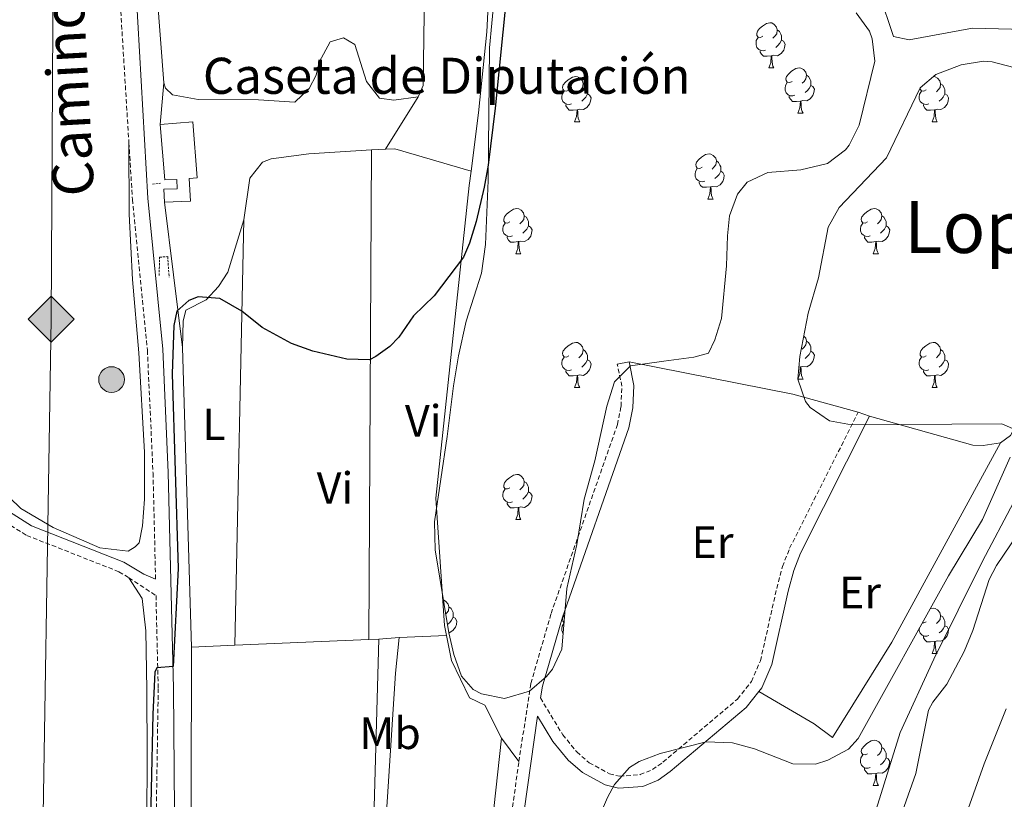
# Model space of a CAD drawing. Units: metres. Extents: x 633991 to 638503, y 4722395 to 4725452.
# Drawn here: x 637653 to 637872, y 4724011 to 4724184 of the extents above; entities that cross this region are included whole.
import ezdxf
from ezdxf.enums import TextEntityAlignment as Align

# ---------------------------------------------------------------- set-up
doc = ezdxf.new("R2010")
doc.units = ezdxf.units.M
doc.header["$MEASUREMENT"] = 0
doc.linetypes.add('TRAZOS', pattern=[0.75, 0.5, -0.25])
doc.linetypes.add('TRAZOSX2', pattern=[1.5, 1, -0.5])
for name, color, linetype, lineweight in [('Carátula', 7, 'Continuous', 5), ('Level 11', 142, 'Continuous', 13), ('Level 15', 1, 'Continuous', 0), ('Level 20', 19, 'Continuous', 0), ('Level 21', 1, 'TRAZOS', 0), ('Level 32', 252, 'Continuous', 0), ('Level 34', 19, 'Continuous', 13), ('Level 35', 92, 'Continuous', 0), ('Level 36', 92, 'Continuous', 0), ('Level 37', 92, 'Continuous', 0), ('Level 4', 36, 'Continuous', 30), ('Level 44', 19, 'Continuous', 0), ('Level 45', 7, 'Continuous', 0), ('Level 51', 144, 'Continuous', 13), ('Level 52', 1, 'Continuous', 13)]:
    doc.layers.add(name, color=color, linetype=linetype, lineweight=lineweight)
doc.styles.add('Arial', font='ARIAL.TTF', dxfattribs={"height": 0.2})

# ---------------------------------------------------------------- blocks, each defined once
blk = doc.blocks.new('5PELE')
at = {"layer": 'Carátula', "linetype": 'Continuous', "lineweight": 5}
h = blk.add_hatch(color=9, dxfattribs=at)
edge = h.paths.add_edge_path()
edge.add_arc((0, 0.01), 2.85, 359.999, 719.999)
at = {"layer": 'Carátula', "color": 252, "linetype": 'Continuous', "lineweight": 5}
blk.add_circle((0, 0.01, 0), 2.85, dxfattribs=at)
blk = doc.blocks.new('5GASO')
at = {"layer": 'Carátula', "linetype": 'Continuous', "lineweight": 5}
for color, points in [(33, [(-0.01, -5.1), (-5.09, 0), (0, 5.08), (0.23, 2.5), (-0.32, 2.42), (-0.78, 2.2), (-1.17, 1.84), (-1.48, 1.34), (-1.69, 0.7), (-1.74, -0.04), (-1.69, -0.78), (-1.48, -1.42), (-1.16, -1.95), (-0.77, -2.3), (-0.27, -2.52), (0.29, -2.61)]), (33, [(-0.01, -5.1), (0.29, -2.61), (0.78, -2.55), (1.28, -2.38), (1.71, -2.13), (2.02, -1.84), (2.01, 0.14), (0.23, 0.14), (0.23, -0.73), (1.26, -0.73), (1.26, -1.35), (1.04, -1.5), (0.78, -1.65), (0.5, -1.72), (0.24, -1.77), (-0.02, -1.72), (-0.25, -1.67), (-0.44, -1.52), (-0.63, -1.37), (-0.78, -1.1), (-0.91, -0.78), (-0.98, -0.42), (-0.99, 0), (-0.97, 0.38), (-0.91, 0.72), (-0.81, 1), (-0.66, 1.23), (-0.47, 1.42), (-0.27, 1.54), (-0.05, 1.62), (0.22, 1.64), (0.54, 1.58), (0.83, 1.41), (1.04, 1.16), (1.18, 0.8), (1.92, 0.98), (1.85, 1.34), (1.73, 1.63), (1.57, 1.9), (1.38, 2.1), (1.15, 2.28), (0.87, 2.4), (0.57, 2.46), (0.23, 2.5), (0, 5.08), (5.08, 0)]), (250, [(0.29, -2.61), (-0.26, -2.52), (-0.76, -2.3), (-1.16, -1.95), (-1.48, -1.42), (-1.69, -0.78), (-1.74, -0.04), (-1.69, 0.7), (-1.48, 1.34), (-1.17, 1.84), (-0.78, 2.2), (-0.32, 2.42), (0.23, 2.5), (0.57, 2.46), (0.87, 2.4), (1.15, 2.28), (1.38, 2.1), (1.57, 1.9), (1.73, 1.63), (1.85, 1.34), (1.92, 0.98), (1.18, 0.8), (1.04, 1.16), (0.83, 1.41), (0.54, 1.58), (0.22, 1.64), (-0.05, 1.62), (-0.27, 1.54), (-0.47, 1.42), (-0.65, 1.23), (-0.81, 1), (-0.91, 0.72), (-0.97, 0.38), (-0.99, 0), (-0.98, -0.42), (-0.91, -0.78), (-0.78, -1.1), (-0.63, -1.37), (-0.44, -1.52), (-0.25, -1.67), (-0.02, -1.72), (0.24, -1.77), (0.5, -1.72), (0.78, -1.65), (1.04, -1.5), (1.26, -1.35), (1.26, -0.73), (0.23, -0.73), (0.23, 0.14), (2.02, 0.14), (2.02, -1.84), (1.71, -2.13), (1.28, -2.38), (0.78, -2.55)])]:
    blk.add_hatch(color=color, dxfattribs=at).paths.add_polyline_path(points)
at = {"layer": 'Carátula', "color": 250, "linetype": 'Continuous', "lineweight": 5}
blk.add_3dface([(-0.01, -5.1), (5.08, 0), (0, 5.08), (-5.09, 0)], dxfattribs=at)

msp = doc.modelspace()

# ---------------------------------------------------------------- linework, layer by layer
at = {"layer": 'Level 11', "color": 142, "linetype": 'Continuous', "lineweight": 13}
for points in [[(637880.81, 4724089.58, 420.3), (637867.04, 4724063.51, 420.3), (637856.22, 4724041.79, 420.3), (637848.75, 4724025.51, 420.3), (637839.86, 4723997.03, 420.3), (637832.32, 4723963.92, 420.19), (637830.29, 4723957.15, 420.19), (637829.3, 4723951.48, 420.19), (637828.17, 4723934.5, 420.19), (637826.41, 4723922.83, 420.09), (637823.81, 4723913.02, 419.88), (637819.14, 4723898, 419.88), (637815.91, 4723882.98, 419.82), (637815.07, 4723879.09, 419.8)], [(637872.3, 4724030.79, 420.3), (637867.38, 4724018.57, 420.3), (637857.94, 4723991.9, 420.3), (637855.57, 4723956.88, 420.19), (637856.2, 4723950.13, 420.19), (637854.69, 4723945.86, 420.19), (637852.62, 4723929.99, 420.19), (637848.41, 4723915.86, 420.09), (637845.34, 4723903.76, 419.88), (637841.2, 4723890.63, 419.88), (637831.57, 4723844.68, 419.67), (637831.73, 4723835.52, 419.67), (637834.81, 4723806.63, 419.67), (637837.16, 4723795.5, 419.67), (637844.02, 4723776.05, 419.67), (637857.66, 4723747.43, 419.67), (637860.07, 4723743.59, 419.67), (637878.12, 4723725.17, 419.67)]]:
    msp.add_polyline3d(points, dxfattribs=at)
at = {"layer": 'Level 15', "linetype": 'Continuous', "lineweight": 13}
for points in [[(637684.59, 4724160.4, 428.45), (637691.77, 4724160.97, 428.45), (637692.75, 4724148.59, 428.45), (637691.02, 4724148.44, 428.45), (637691.25, 4724143.38, 428.02), (637685.48, 4724143.18, 428.08)], [(637685.48, 4724143.18, 428.08), (637685.37, 4724146.04, 428.08), (637688.36, 4724146.16, 428.08), (637688.28, 4724148.21, 428.45), (637685.56, 4724148.11, 428.45), (637684.59, 4724160.4, 428.45)]]:
    msp.add_polyline3d(points, dxfattribs=at)
at = {"layer": 'Level 20', "color": 19, "linetype": 'Continuous', "lineweight": 0, "ltscale": 0.5}
for p, q in [((637684.59, 4724160.4, 428.45), (637685.34, 4724169.68, 425.52)), ((637689.5, 4724110.93, 425.01), (637685.48, 4724143.18, 426.02)), ((637691.54, 4724044.48, 424.98), (637689.5, 4724110.93, 425.01))]:
    msp.add_line(p, q, dxfattribs=at)
for points in [[(637685.34, 4724169.68, 425.52), (637683.9, 4724189.11, 425.52), (637683, 4724228.87, 425.35)], [(637729.18, 4723942.93, 423.55), (637720.79, 4723944.32, 423.88), (637696.05, 4723950.51, 424.81), (637693.26, 4723952.48, 424.9), (637691.45, 4723960.12, 424.89), (637690.84, 4723968.46, 424.83), (637691.42, 4724011.21, 424.76), (637691.54, 4724044.48, 424.98)]]:
    msp.add_polyline3d(points, dxfattribs=at)
at = {"layer": 'Level 21', "color": 1, "linetype": 'TRAZOS', "lineweight": 0}
msp.add_line((637682.83, 4724147.18, 425.5), (637684.61, 4724147.37, 425.5), dxfattribs=at)
at = {"layer": 'Level 21', "color": 19, "linetype": 'Continuous', "lineweight": 0}
for points in [[(637680.74, 4724317.24, 425.93), (637676.39, 4724249.55, 426.1), (637676.54, 4724239.01, 425.98), (637678.87, 4724196.19, 426.1), (637681.79, 4724144.07, 425.98), (637685.11, 4724110.58, 425.82), (637686.36, 4724083.19, 425.63), (637687.53, 4724035.3, 424.94), (637688.18, 4723953.95, 424.39), (637698.09, 4723946.84, 424.16), (637701.98, 4723944.68, 424.1), (637706.28, 4723943.4, 424.1), (637736.77, 4723939.17, 423.71), (637744.61, 4723937.81, 423.53), (637749.74, 4723936.48, 423.42)], [(637768.91, 4724033.17, 423.25), (637769.4, 4724035.8, 423.11), (637773.82, 4724051.09, 423.11), (637788.58, 4724093.12, 423.11), (637789.45, 4724097.55, 423.11), (637789.68, 4724102.53, 423.11), (637788.59, 4724107.75, 423.22)], [(637817.38, 4724034.61, 422.9), (637818.05, 4724035.44, 422.9), (637820.28, 4724040.58, 422.9), (637823.93, 4724056.84, 422.9), (637825.15, 4724061.49, 422.9), (637826.65, 4724065.29, 422.9), (637841.92, 4724095.67, 422.9)], [(637650.3, 4724074.96, 428.44), (637656.03, 4724071.39, 427.94), (637676.48, 4724063.34, 426.71), (637680.95, 4724060.63, 426.14), (637683.54, 4724059.54, 425.29)], [(637781.26, 4723921.38, 423.03), (637759.13, 4723932.61, 423.26), (637754.15, 4723934.66, 423.34), (637755.63, 4723938.72, 423.64), (637759.28, 4723962.01, 423.6), (637761.64, 4723981.89, 423.22), (637768.25, 4724029.17, 423.2), (637771.71, 4724023.5, 423.11), (637775.07, 4724019.34, 423.03), (637778.25, 4724016.6, 423.01), (637783.26, 4724013.88, 423.01), (637786.26, 4724013.13, 423.01), (637791.67, 4724013.54, 423.01), (637795.08, 4724014.94, 423.01), (637797.75, 4724016.83, 423.01), (637814.56, 4724031.08, 422.9), (637817.38, 4724034.61, 422.9)]]:
    msp.add_polyline3d(points, dxfattribs=at)
at = {"layer": 'Level 21', "color": 19, "linetype": 'TRAZOSX2', "lineweight": 0}
for points in [[(637674.8, 4724282.76, 426.02), (637672.67, 4724249.64, 426.1), (637672.82, 4724238.88, 425.98), (637675.16, 4724195.99, 426.1), (637677.62, 4724156.37, 426.01)], [(637677.62, 4724156.37, 426.01), (637678.4, 4724143.8, 425.98), (637681.72, 4724110.33, 425.82), (637682.97, 4724083.07, 425.63), (637683.54, 4724059.54, 425.29)], [(637764.15, 4724019.07, 423.14), (637766.81, 4724036.41, 423.11), (637771.29, 4724051.9, 423.11), (637786.01, 4724093.82, 423.11), (637786.81, 4724097.87, 423.11), (637787.01, 4724102.32, 423.11), (637785.99, 4724107.21, 423.22)], [(637768.91, 4724033.17, 423.25), (637773.88, 4724025.03, 423.11), (637776.98, 4724021.2, 423.03), (637779.77, 4724018.8, 423.01), (637784.23, 4724016.37, 423.01), (637786.48, 4724015.81, 423.01), (637791.05, 4724016.16, 423.01), (637793.79, 4724017.28, 423.01), (637796.12, 4724018.93, 423.01), (637812.65, 4724032.94, 422.9), (637815.75, 4724036.82, 422.9), (637817.74, 4724041.41, 422.9), (637821.35, 4724057.47, 422.9), (637822.62, 4724062.32, 422.9), (637824.22, 4724066.38, 422.9), (637839.44, 4724096.57, 422.9)], [(637639.69, 4724082.05, 429.84), (637644.02, 4724077.27, 428.93), (637648.86, 4724073.02, 428.44), (637654.95, 4724069.24, 427.94), (637675.41, 4724061.18, 426.71), (637677.61, 4724059.84, 426.41)], [(637677.61, 4724059.84, 426.41), (637683.63, 4724055.9, 425.24), (637684.13, 4724035.29, 424.94), (637682.75, 4723947.49, 424.35)], [(637749.74, 4723936.48, 423.42), (637751.66, 4723937.49, 423.64), (637753.01, 4723939.13, 423.64), (637756.65, 4723962.37, 423.6), (637759.01, 4723982.23, 423.22), (637764.15, 4724019.07, 423.14)]]:
    msp.add_polyline3d(points, dxfattribs=at)
at = {"layer": 'Level 21', "color": 1, "linetype": 'TRAZOS', "lineweight": 0}
msp.add_polyline3d([(637684.32, 4724126.88, 425.09), (637684.42, 4724130.95, 425.59), (637686.22, 4724131.11, 425.5), (637686.54, 4724126.51, 425.09)], dxfattribs=at)
at = {"layer": 'Level 34', "color": 19, "linetype": 'Continuous', "lineweight": 13, "ltscale": 0.5}
msp.add_polyline3d([(637587.23, 4725172.78, 427.62), (637554.89, 4725024.67, 427.75), (637593.65, 4724818.13, 427.79), (637629.72, 4724522.05, 426.87), (637661.34, 4724287.89, 426.63), (637660.37, 4724117.24, 427.92), (637658.05, 4723975.21, 425.1), (637653.22, 4723919.35, 435.45), (637659.4, 4723869.81, 439.11), (637655.15, 4723853.99, 439.6), (637661.12, 4723783.47, 440.01), (637783.03, 4723629.14, 444.01), (637835.11, 4723567.3, 439.37), (637882.38, 4723511, 435.84), (637904.37, 4723445.67, 435), (638013.35, 4723353.58, 426.49), (638049.04, 4723264.39, 425.44), (638044.21, 4723239.34, 425.11), (638023.18, 4723143.7, 425.57), (637984.78, 4722945.05, 425.37), (637917.61, 4722865.01, 425.25)], dxfattribs=at)
at = {"layer": 'Level 35', "color": 92, "linetype": 'Continuous', "lineweight": 0, "ltscale": 0.5}
for points in [[(637839.01, 4724185.2, 431.27), (637841.92, 4724181.1, 431.1), (637842.55, 4724179.45, 431.06), (637843.1, 4724174.43, 431.06), (637839.64, 4724160.23, 431.06), (637837.41, 4724155.79, 431.06), (637836.6, 4724154.79, 431.06), (637832.6, 4724151.74, 431.06), (637826.7, 4724150.34, 431.06), (637819.35, 4724149.77, 431.06), (637814.82, 4724147.58, 431.06), (637812.64, 4724144.92, 431.06), (637810.91, 4724140.11, 431.06), (637810.42, 4724135.73, 431.06), (637810.21, 4724129.05, 431.06), (637809.11, 4724117.4, 430.85), (637807.64, 4724112.63, 430.83), (637806.22, 4724109.7, 431.06), (637803, 4724108.79, 431.06), (637796.34, 4724107.93, 431.06), (637788.93, 4724106.83, 431.48), (637785.35, 4724103.29, 431.48), (637783.68, 4724097.88, 431.48), (637780.98, 4724085.81, 431.48), (637778.64, 4724077.26, 431.48), (637776.98, 4724067.22, 431.27), (637774.79, 4724057.46, 431.27), (637773.7, 4724044.01, 431.06), (637771.59, 4724039.55, 431.06), (637770.24, 4724037.92, 431.06), (637766.48, 4724034.68, 431.06), (637760.93, 4724033.03, 431.27), (637755.84, 4724034.07, 431.27), (637754.03, 4724035.07, 431.27), (637751.39, 4724038.04, 431.27), (637749.73, 4724042.8, 431.27), (637748.57, 4724047.63, 431.27), (637745.55, 4724066.06, 431.27), (637745.44, 4724072.24, 431.47), (637748.26, 4724091.19, 431.48), (637749.64, 4724102.41, 431.09), (637750.75, 4724109.07, 431.06), (637752.47, 4724116.79, 431.06), (637755.82, 4724127.43, 431.06), (637756.73, 4724133.77, 431.06), (637757.34, 4724148, 430.85), (637757.66, 4724177.44, 430.85), (637759.72, 4724199.41, 430.85)], [(637873.7, 4724092.94, 430.22), (637871.31, 4724093.97, 430.43), (637837.93, 4724093.75, 430.64), (637833.05, 4724094.66, 430.64), (637828.78, 4724097.63, 430.64), (637827.72, 4724098.96, 430.64), (637826.06, 4724103.93, 430.64), (637826.5, 4724108.91, 430.64), (637828.37, 4724118.58, 430.85), (637830.61, 4724126.37, 430.85), (637832.79, 4724137.6, 430.85), (637835.18, 4724142, 430.85), (637845.72, 4724153.04, 430.85), (637853.18, 4724168.53, 430.85), (637856.68, 4724171.49, 430.85), (637862.25, 4724173.63, 430.64), (637867.24, 4724174.43, 430.64), (637869.13, 4724174.28, 430.64), (637873.99, 4724173.08, 430.64)], [(637781.85, 4724006.56, 429.8), (637783.84, 4724011.12, 429.8), (637785.39, 4724013.94, 429.8), (637788.69, 4724017.77, 429.8), (637790.8, 4724019.09, 429.8), (637795.49, 4724020.87, 429.8), (637805.7, 4724023.43, 429.8), (637811.52, 4724023.2, 429.8), (637816.39, 4724021.88, 429.8), (637824.95, 4724018.57, 429.8), (637829.93, 4724018.48, 429.8), (637832.69, 4724019.35, 429.8), (637837.25, 4724021.79, 429.92), (637839.4, 4724024.2, 430.01), (637859.48, 4724060.28, 430.22), (637867.03, 4724072.79, 430.22), (637873.16, 4724086.57, 430.22)], [(637877.91, 4724074.04, 429.55), (637870.11, 4724062.59, 429.38), (637868.51, 4724059.44, 429.38), (637864.87, 4724048.12, 429.38), (637862.98, 4724043.5, 429.38), (637859.07, 4724036.24, 429.38), (637855.99, 4724032.26, 429.38), (637855.04, 4724030.46, 429.38), (637852.22, 4724016.38, 429.38), (637847.49, 4724003, 429.38)]]:
    msp.add_polyline3d(points, dxfattribs=at)
at = {"layer": 'Level 36', "color": 92, "linetype": 'Continuous', "lineweight": 0}
for p, q in [((637819.6, 4724172.96, 0.01), (637820.72, 4724172.96, 0.01)), ((637741.82, 4724166.54, 425.1), (637734.54, 4724154.91, 425.17)), ((637826.07, 4724162.92, 0.01), (637827.2, 4724162.92, 0.01)), ((637776.52, 4724161.02, 0.01), (637777.64, 4724161.02, 0.01)), ((637855.84, 4724161.02, 0.01), (637856.97, 4724161.02, 0.01)), ((637731.43, 4724154.77, 425.1), (637730.88, 4724046.13, 424.63)), ((637734.54, 4724154.91, 425.17), (637731.43, 4724154.77, 425.1)), ((637806.1, 4724143.88, 0.01), (637807.22, 4724143.88, 0.01)), ((637701.13, 4724044.88, 424.76), (637703.15, 4724139.28, 424.95)), ((637763.46, 4724131.74, 0.01), (637764.58, 4724131.74, 0.01)), ((637842.79, 4724131.74, 0.01), (637843.91, 4724131.74, 0.01)), ((637788.59, 4724107.75, 423.22), (637785.99, 4724107.21, 423.22)), ((637826.62, 4724106.62, 0.01), (637826.29, 4724106.59, 0.01)), ((637826.07, 4724103.93, 0.01), (637827.2, 4724103.93, 0.01)), ((637776.52, 4724102.03, 0.01), (637777.64, 4724102.03, 0.01)), ((637855.84, 4724102.03, 0.01), (637856.97, 4724102.03, 0.01)), ((637841.92, 4724095.67, 422.9), (637839.44, 4724096.57, 422.9)), ((637763.46, 4724072.74, 0.01), (637764.58, 4724072.74, 0.01)), ((637733.07, 4724046.22, 424.62), (637737.56, 4724046.56, 424.34)), ((637737.56, 4724046.56, 424.34), (637748.05, 4724047.06, 424.21)), ((637691.54, 4724044.48, 424.8), (637701.13, 4724044.88, 424.76)), ((637701.13, 4724044.88, 424.76), (637730.88, 4724046.13, 424.63)), ((637730.88, 4724046.13, 424.63), (637733.07, 4724046.22, 424.62)), ((637855.84, 4724043.03, 0.01), (637856.97, 4724043.03, 0.01)), ((637760.28, 4724024.27, 423.61), (637764.15, 4724019.07, 423.14)), ((637842.79, 4724013.75, 0.01), (637843.91, 4724013.75, 0.01))]:
    msp.add_line(p, q, dxfattribs=at)
for points in [[(637741.82, 4724166.54, 425.1), (637742.94, 4724169.05, 425.1), (637743.77, 4724232.57, 425.33)], [(637760.52, 4724230.45, 425.43), (637758.26, 4724206.06, 425.36), (637757.05, 4724181, 425.36), (637755.22, 4724163.02, 425.36), (637753.56, 4724150.03, 425.22)], [(637890.71, 4724177.58, 423.67), (637888.72, 4724178.68, 423.67), (637879.27, 4724180.83, 423.67), (637873.44, 4724181.6, 423.67), (637864.79, 4724181.8, 423.58), (637850.73, 4724179.2, 423.58), (637847.29, 4724179.97, 423.58), (637844.12, 4724189.45, 423.58), (637852.1, 4724193.38, 423.48), (637858.02, 4724195.71, 423.48), (637864.01, 4724196.21, 423.48), (637874.8, 4724196.16, 423.48), (637882.24, 4724194.73, 423.48), (637895.86, 4724190.19, 423.37), (637898.01, 4724188.8, 423.37), (637899.47, 4724186.38, 423.37), (637899.44, 4724183.71, 423.37), (637898.08, 4724179.62, 423.37), (637896.7, 4724178.28, 423.37), (637894.1, 4724177.46, 423.58), (637890.71, 4724177.58, 423.67)], [(637818.3, 4724180.02, 0.01), (637817.77, 4724179.75, 0.01), (637817.24, 4724179.81, 0.01), (637816.97, 4724180.18, 0.01), (637816.92, 4724180.6, 0.01), (637817.08, 4724181.12, 0.01), (637817.56, 4724181.72, 0.01), (637818.19, 4724182.25, 0.01), (637819.09, 4724182.83, 0.01), (637819.84, 4724182.99, 0.01), (637820.26, 4724182.94, 0.01), (637820.79, 4724182.62, 0.01), (637821.32, 4724182.04, 0.01), (637821.48, 4724181.4, 0.01), (637821.37, 4724180.55, 0.01), (637820.95, 4724180.02, 0.01), (637820.53, 4724179.59, 0.01)], [(637818.88, 4724176.94, 0.01), (637818.46, 4724176.78, 0.01), (637817.87, 4724176.84, 0.01), (637817.4, 4724177.05, 0.01), (637816.97, 4724177.47, 0.01), (637816.76, 4724178.06, 0.01), (637816.76, 4724178.48, 0.01), (637816.81, 4724179.06, 0.01), (637817.24, 4724179.75, 0.01)], [(637821.48, 4724181.4, 0.01), (637821.96, 4724181.08, 0.01), (637822.27, 4724180.44, 0.01), (637822.43, 4724180.12, 0.01), (637822.43, 4724179.54, 0.01), (637822.43, 4724179.12, 0.01), (637822.06, 4724178.43, 0.01), (637821.64, 4724177.95, 0.01), (637821.16, 4724177.53, 0.01)], [(637685.34, 4724169.68, 425.52), (637685.75, 4724168.44, 425.52), (637687.27, 4724167, 425.44), (637693.02, 4724165.98, 425.44), (637706.37, 4724165.91, 425.44), (637714.47, 4724165.33, 425.44), (637717.58, 4724168.43, 425.44), (637719.14, 4724171.33, 425.44), (637719.87, 4724174.23, 425.44), (637722.24, 4724178.75, 425.44), (637725.22, 4724179.63, 425.44), (637727.73, 4724178.17, 425.44), (637730.3, 4724169.96, 425.1), (637733.24, 4724166.29, 425.1), (637736.4, 4724165.79, 425.1), (637741.82, 4724166.54, 425.1)], [(637822.43, 4724179.12, 0.01), (637822.89, 4724178.87, 0.01), (637823.23, 4724178.25, 0.01), (637823.12, 4724177.53, 0.01), (637822.91, 4724176.89, 0.01), (637822.33, 4724176.15, 0.01), (637821.53, 4724175.67, 0.01), (637820.68, 4724175.77, 0.01), (637820.25, 4724175.64, 0.01)], [(637890.71, 4724177.58, 423.67), (637892.47, 4724174.28, 423.67), (637892.49, 4724169.54, 423.67), (637891.14, 4724157, 423.42), (637886.47, 4724134.24, 423.42), (637877.6, 4724100.03, 423.21), (637873.24, 4724091.41, 423.21), (637871.04, 4724089.76, 423.21)], [(637820.14, 4724175.64, 0.01), (637819.25, 4724175.56, 0.01), (637818.41, 4724175.56, 0.01), (637817.98, 4724175.99, 0.01), (637817.66, 4724176.46, 0.01), (637817.66, 4724176.78, 0.01)], [(637819.6, 4724172.96, 0.01), (637820.03, 4724174.12, 0.01), (637820.14, 4724175.64, 0.01), (637820.25, 4724175.64, 0.01), (637820.29, 4724175.06, 0.01), (637820.32, 4724174.37, 0.01), (637820.39, 4724173.76, 0.01), (637820.51, 4724173.36, 0.01), (637820.72, 4724172.96, 0.01)], [(637775.22, 4724168.08, 0.01), (637774.69, 4724167.81, 0.01), (637774.16, 4724167.87, 0.01), (637773.89, 4724168.24, 0.01), (637773.84, 4724168.66, 0.01), (637774, 4724169.18, 0.01), (637774.48, 4724169.78, 0.01), (637775.11, 4724170.31, 0.01), (637776.01, 4724170.89, 0.01), (637776.76, 4724171.05, 0.01), (637777.18, 4724171, 0.01), (637777.71, 4724170.68, 0.01), (637778.24, 4724170.1, 0.01), (637778.4, 4724169.46, 0.01), (637778.29, 4724168.61, 0.01), (637777.87, 4724168.08, 0.01), (637777.45, 4724167.65, 0.01)], [(637824.77, 4724169.98, 0.01), (637824.24, 4724169.72, 0.01), (637823.71, 4724169.77, 0.01), (637823.45, 4724170.14, 0.01), (637823.39, 4724170.57, 0.01), (637823.55, 4724171.09, 0.01), (637824.03, 4724171.68, 0.01), (637824.67, 4724172.21, 0.01), (637825.57, 4724172.8, 0.01), (637826.31, 4724172.96, 0.01), (637826.74, 4724172.9, 0.01), (637827.27, 4724172.59, 0.01), (637827.8, 4724172, 0.01), (637827.96, 4724171.36, 0.01), (637827.85, 4724170.51, 0.01), (637827.42, 4724169.98, 0.01), (637827, 4724169.56, 0.01)], [(637827.96, 4724171.36, 0.01), (637828.43, 4724171.05, 0.01), (637828.75, 4724170.41, 0.01), (637828.91, 4724170.09, 0.01), (637828.91, 4724169.51, 0.01), (637828.91, 4724169.08, 0.01), (637828.54, 4724168.39, 0.01), (637828.12, 4724167.91, 0.01), (637827.64, 4724167.49, 0.01)], [(637856.15, 4724171.04, 0.01), (637856.51, 4724171, 0.01), (637857.04, 4724170.68, 0.01), (637857.57, 4724170.1, 0.01), (637857.73, 4724169.46, 0.01), (637857.62, 4724168.61, 0.01), (637857.2, 4724168.08, 0.01), (637856.78, 4724167.65, 0.01)], [(637778.4, 4724169.46, 0.01), (637778.88, 4724169.14, 0.01), (637779.19, 4724168.5, 0.01), (637779.35, 4724168.18, 0.01), (637779.35, 4724167.6, 0.01), (637779.35, 4724167.18, 0.01), (637778.98, 4724166.49, 0.01), (637778.56, 4724166.01, 0.01), (637778.08, 4724165.59, 0.01)], [(637825.36, 4724166.9, 0.01), (637824.93, 4724166.74, 0.01), (637824.35, 4724166.8, 0.01), (637823.87, 4724167.01, 0.01), (637823.45, 4724167.44, 0.01), (637823.23, 4724168.02, 0.01), (637823.23, 4724168.44, 0.01), (637823.29, 4724169.03, 0.01), (637823.71, 4724169.72, 0.01)], [(637828.91, 4724169.08, 0.01), (637829.36, 4724168.83, 0.01), (637829.71, 4724168.22, 0.01), (637829.6, 4724167.49, 0.01), (637829.39, 4724166.85, 0.01), (637828.8, 4724166.11, 0.01), (637828.01, 4724165.63, 0.01), (637827.16, 4724165.74, 0.01), (637826.73, 4724165.61, 0.01)], [(637857.73, 4724169.46, 0.01), (637858.2, 4724169.14, 0.01), (637858.52, 4724168.5, 0.01), (637858.68, 4724168.18, 0.01), (637858.68, 4724167.6, 0.01), (637858.68, 4724167.18, 0.01), (637858.31, 4724166.49, 0.01), (637857.89, 4724166.01, 0.01), (637857.41, 4724165.59, 0.01)], [(637775.8, 4724165, 0.01), (637775.38, 4724164.84, 0.01), (637774.79, 4724164.9, 0.01), (637774.32, 4724165.11, 0.01), (637773.89, 4724165.53, 0.01), (637773.68, 4724166.12, 0.01), (637773.68, 4724166.54, 0.01), (637773.73, 4724167.12, 0.01), (637774.16, 4724167.81, 0.01)], [(637779.35, 4724167.18, 0.01), (637779.81, 4724166.93, 0.01), (637780.15, 4724166.31, 0.01), (637780.04, 4724165.59, 0.01), (637779.83, 4724164.95, 0.01), (637779.25, 4724164.21, 0.01), (637778.45, 4724163.73, 0.01), (637777.6, 4724163.83, 0.01), (637777.17, 4724163.7, 0.01)], [(637826.62, 4724165.61, 0.01), (637825.73, 4724165.52, 0.01), (637824.88, 4724165.52, 0.01), (637824.46, 4724165.95, 0.01), (637824.14, 4724166.43, 0.01), (637824.14, 4724166.74, 0.01)], [(637855.13, 4724165, 0.01), (637854.7, 4724164.84, 0.01), (637854.12, 4724164.9, 0.01), (637853.64, 4724165.11, 0.01), (637853.22, 4724165.53, 0.01), (637853, 4724166.12, 0.01), (637853, 4724166.54, 0.01), (637853.06, 4724167.12, 0.01), (637853.48, 4724167.81, 0.01)], [(637854.54, 4724168.08, 0.01), (637854.02, 4724167.81, 0.01), (637853.48, 4724167.87, 0.01), (637853.22, 4724168.24, 0.01), (637853.18, 4724168.53, 0.01)], [(637858.68, 4724167.18, 0.01), (637859.14, 4724166.93, 0.01), (637859.48, 4724166.31, 0.01), (637859.37, 4724165.59, 0.01), (637859.16, 4724164.95, 0.01), (637858.58, 4724164.21, 0.01), (637857.78, 4724163.73, 0.01), (637856.93, 4724163.83, 0.01), (637856.5, 4724163.7, 0.01)], [(637777.06, 4724163.7, 0.01), (637776.17, 4724163.62, 0.01), (637775.33, 4724163.62, 0.01), (637774.9, 4724164.05, 0.01), (637774.58, 4724164.52, 0.01), (637774.58, 4724164.84, 0.01)], [(637826.07, 4724162.92, 0.01), (637826.51, 4724164.08, 0.01), (637826.62, 4724165.61, 0.01), (637826.73, 4724165.61, 0.01), (637826.76, 4724165.02, 0.01), (637826.8, 4724164.34, 0.01), (637826.87, 4724163.72, 0.01), (637826.98, 4724163.32, 0.01), (637827.2, 4724162.92, 0.01)], [(637856.39, 4724163.7, 0.01), (637855.5, 4724163.62, 0.01), (637854.66, 4724163.62, 0.01), (637854.23, 4724164.05, 0.01), (637853.91, 4724164.52, 0.01), (637853.91, 4724164.84, 0.01)], [(637776.52, 4724161.02, 0.01), (637776.95, 4724162.18, 0.01), (637777.06, 4724163.7, 0.01), (637777.17, 4724163.7, 0.01), (637777.21, 4724163.12, 0.01), (637777.24, 4724162.43, 0.01), (637777.31, 4724161.82, 0.01), (637777.43, 4724161.42, 0.01), (637777.64, 4724161.02, 0.01)], [(637855.84, 4724161.02, 0.01), (637856.28, 4724162.18, 0.01), (637856.39, 4724163.7, 0.01), (637856.5, 4724163.7, 0.01), (637856.54, 4724163.12, 0.01), (637856.57, 4724162.43, 0.01), (637856.64, 4724161.82, 0.01), (637856.76, 4724161.42, 0.01), (637856.97, 4724161.02, 0.01)], [(637677.62, 4724156.37, 426.01), (637677.64, 4724140.49, 426.17), (637678.42, 4724125.99, 426.26), (637679.84, 4724109.78, 426.34), (637681.09, 4724087.69, 426.75), (637681.1, 4724077.27, 426.75), (637680.63, 4724071.39, 426.67), (637679.86, 4724067.58, 426.58), (637679.04, 4724066.68, 426.58), (637677.44, 4724065.74, 426.75), (637671.15, 4724066.5, 427.08), (637660.8, 4724070.99, 427.73), (637653.67, 4724075.18, 428.23), (637648.53, 4724080.07, 428.8)], [(637703.15, 4724139.28, 424.95), (637704.48, 4724148.54, 424.95), (637707.25, 4724152.03, 424.95), (637709.15, 4724152.81, 424.95), (637717.56, 4724153.9, 424.95), (637731.43, 4724154.77, 425.1)], [(637753.56, 4724150.03, 425.22), (637736.65, 4724155, 425.22), (637734.54, 4724154.91, 425.17)], [(637804.8, 4724150.94, 0.01), (637804.26, 4724150.67, 0.01), (637803.74, 4724150.72, 0.01), (637803.47, 4724151.1, 0.01), (637803.42, 4724151.52, 0.01), (637803.58, 4724152.04, 0.01), (637804.06, 4724152.64, 0.01), (637804.69, 4724153.16, 0.01), (637805.59, 4724153.75, 0.01), (637806.34, 4724153.91, 0.01), (637806.76, 4724153.86, 0.01), (637807.29, 4724153.54, 0.01), (637807.82, 4724152.96, 0.01), (637807.98, 4724152.32, 0.01), (637807.87, 4724151.46, 0.01), (637807.44, 4724150.94, 0.01), (637807.02, 4724150.51, 0.01)], [(637807.98, 4724152.32, 0.01), (637808.46, 4724152, 0.01), (637808.77, 4724151.36, 0.01), (637808.93, 4724151.04, 0.01), (637808.93, 4724150.46, 0.01), (637808.93, 4724150.04, 0.01), (637808.56, 4724149.34, 0.01), (637808.14, 4724148.86, 0.01), (637807.66, 4724148.44, 0.01)], [(637753.56, 4724150.03, 425.22), (637753.15, 4724146.86, 425.19), (637745.74, 4724077.54, 424.66), (637747.62, 4724049.23, 424.24), (637748.05, 4724047.06, 424.21)], [(637805.38, 4724147.86, 0.01), (637804.96, 4724147.7, 0.01), (637804.37, 4724147.76, 0.01), (637803.9, 4724147.96, 0.01), (637803.47, 4724148.39, 0.01), (637803.26, 4724148.98, 0.01), (637803.26, 4724149.4, 0.01), (637803.31, 4724149.98, 0.01), (637803.74, 4724150.67, 0.01)], [(637808.93, 4724150.04, 0.01), (637809.38, 4724149.78, 0.01), (637809.73, 4724149.17, 0.01), (637809.62, 4724148.44, 0.01), (637809.41, 4724147.8, 0.01), (637808.82, 4724147.06, 0.01), (637808.03, 4724146.58, 0.01), (637807.18, 4724146.69, 0.01), (637806.75, 4724146.56, 0.01)], [(637806.64, 4724146.56, 0.01), (637805.75, 4724146.48, 0.01), (637804.9, 4724146.48, 0.01), (637804.48, 4724146.9, 0.01), (637804.16, 4724147.38, 0.01), (637804.16, 4724147.7, 0.01)], [(637806.1, 4724143.88, 0.01), (637806.53, 4724145.04, 0.01), (637806.64, 4724146.56, 0.01), (637806.75, 4724146.56, 0.01), (637806.78, 4724145.98, 0.01), (637806.82, 4724145.29, 0.01), (637806.89, 4724144.68, 0.01), (637807, 4724144.28, 0.01), (637807.22, 4724143.88, 0.01)], [(637762.16, 4724138.8, 0.01), (637761.63, 4724138.53, 0.01), (637761.1, 4724138.58, 0.01), (637760.83, 4724138.96, 0.01), (637760.78, 4724139.38, 0.01), (637760.94, 4724139.9, 0.01), (637761.42, 4724140.5, 0.01), (637762.05, 4724141.02, 0.01), (637762.95, 4724141.61, 0.01), (637763.7, 4724141.77, 0.01), (637764.12, 4724141.72, 0.01), (637764.65, 4724141.4, 0.01), (637765.18, 4724140.82, 0.01), (637765.34, 4724140.18, 0.01), (637765.23, 4724139.32, 0.01), (637764.81, 4724138.8, 0.01), (637764.39, 4724138.37, 0.01)], [(637841.49, 4724138.8, 0.01), (637840.96, 4724138.53, 0.01), (637840.43, 4724138.58, 0.01), (637840.16, 4724138.96, 0.01), (637840.11, 4724139.38, 0.01), (637840.27, 4724139.9, 0.01), (637840.75, 4724140.5, 0.01), (637841.38, 4724141.02, 0.01), (637842.28, 4724141.61, 0.01), (637843.03, 4724141.77, 0.01), (637843.45, 4724141.72, 0.01), (637843.98, 4724141.4, 0.01), (637844.51, 4724140.82, 0.01), (637844.67, 4724140.18, 0.01), (637844.56, 4724139.32, 0.01), (637844.14, 4724138.8, 0.01), (637843.72, 4724138.37, 0.01)], [(637689.5, 4724110.93, 425.05), (637689.65, 4724116.77, 425.05), (637690.26, 4724119.2, 425.05), (637694.77, 4724121.49, 424.96), (637697.52, 4724124.47, 424.88), (637699.57, 4724127.62, 424.88), (637703.15, 4724139.28, 424.95)], [(637762.74, 4724135.72, 0.01), (637762.32, 4724135.56, 0.01), (637761.73, 4724135.62, 0.01), (637761.26, 4724135.82, 0.01), (637760.83, 4724136.25, 0.01), (637760.62, 4724136.84, 0.01), (637760.62, 4724137.26, 0.01), (637760.67, 4724137.84, 0.01), (637761.1, 4724138.53, 0.01)], [(637765.34, 4724140.18, 0.01), (637765.82, 4724139.86, 0.01), (637766.13, 4724139.22, 0.01), (637766.29, 4724138.9, 0.01), (637766.29, 4724138.32, 0.01), (637766.29, 4724137.9, 0.01), (637765.92, 4724137.2, 0.01), (637765.5, 4724136.72, 0.01), (637765.02, 4724136.3, 0.01)], [(637842.07, 4724135.72, 0.01), (637841.65, 4724135.56, 0.01), (637841.06, 4724135.62, 0.01), (637840.59, 4724135.82, 0.01), (637840.16, 4724136.25, 0.01), (637839.95, 4724136.84, 0.01), (637839.95, 4724137.26, 0.01), (637840, 4724137.84, 0.01), (637840.43, 4724138.53, 0.01)], [(637844.67, 4724140.18, 0.01), (637845.15, 4724139.86, 0.01), (637845.46, 4724139.22, 0.01), (637845.62, 4724138.9, 0.01), (637845.62, 4724138.32, 0.01), (637845.62, 4724137.9, 0.01), (637845.25, 4724137.2, 0.01), (637844.83, 4724136.72, 0.01), (637844.35, 4724136.3, 0.01)], [(637766.29, 4724137.9, 0.01), (637766.75, 4724137.64, 0.01), (637767.09, 4724137.03, 0.01), (637766.98, 4724136.3, 0.01), (637766.77, 4724135.66, 0.01), (637766.19, 4724134.92, 0.01), (637765.39, 4724134.44, 0.01), (637764.54, 4724134.55, 0.01), (637764.11, 4724134.42, 0.01)], [(637845.62, 4724137.9, 0.01), (637846.08, 4724137.64, 0.01), (637846.42, 4724137.03, 0.01), (637846.31, 4724136.3, 0.01), (637846.1, 4724135.66, 0.01), (637845.52, 4724134.92, 0.01), (637844.72, 4724134.44, 0.01), (637843.87, 4724134.55, 0.01), (637843.44, 4724134.42, 0.01)], [(637764, 4724134.42, 0.01), (637763.11, 4724134.34, 0.01), (637762.27, 4724134.34, 0.01), (637761.84, 4724134.76, 0.01), (637761.52, 4724135.24, 0.01), (637761.52, 4724135.56, 0.01)], [(637763.46, 4724131.74, 0.01), (637763.89, 4724132.9, 0.01), (637764, 4724134.42, 0.01), (637764.11, 4724134.42, 0.01), (637764.15, 4724133.84, 0.01), (637764.18, 4724133.15, 0.01), (637764.25, 4724132.54, 0.01), (637764.37, 4724132.14, 0.01), (637764.58, 4724131.74, 0.01)], [(637843.33, 4724134.42, 0.01), (637842.44, 4724134.34, 0.01), (637841.6, 4724134.34, 0.01), (637841.17, 4724134.76, 0.01), (637840.85, 4724135.24, 0.01), (637840.85, 4724135.56, 0.01)], [(637842.79, 4724131.74, 0.01), (637843.22, 4724132.9, 0.01), (637843.33, 4724134.42, 0.01), (637843.44, 4724134.42, 0.01), (637843.48, 4724133.84, 0.01), (637843.51, 4724133.15, 0.01), (637843.58, 4724132.54, 0.01), (637843.7, 4724132.14, 0.01), (637843.91, 4724131.74, 0.01)], [(637775.22, 4724109.09, 0.01), (637774.69, 4724108.82, 0.01), (637774.16, 4724108.88, 0.01), (637773.89, 4724109.25, 0.01), (637773.84, 4724109.67, 0.01), (637774, 4724110.19, 0.01), (637774.48, 4724110.79, 0.01), (637775.11, 4724111.32, 0.01), (637776.01, 4724111.9, 0.01), (637776.76, 4724112.06, 0.01), (637777.18, 4724112.01, 0.01), (637777.71, 4724111.69, 0.01), (637778.24, 4724111.11, 0.01), (637778.4, 4724110.47, 0.01), (637778.29, 4724109.62, 0.01), (637777.87, 4724109.09, 0.01), (637777.45, 4724108.66, 0.01)], [(637827.38, 4724113.47, 0.01), (637827.8, 4724113.01, 0.01), (637827.96, 4724112.37, 0.01), (637827.85, 4724111.52, 0.01), (637827.42, 4724110.99, 0.01), (637827, 4724110.57, 0.01)], [(637827.96, 4724112.37, 0.01), (637828.43, 4724112.06, 0.01), (637828.75, 4724111.42, 0.01), (637828.91, 4724111.1, 0.01), (637828.91, 4724110.52, 0.01), (637828.91, 4724110.09, 0.01), (637828.54, 4724109.4, 0.01), (637828.12, 4724108.92, 0.01), (637827.64, 4724108.5, 0.01)], [(637854.54, 4724109.09, 0.01), (637854.02, 4724108.82, 0.01), (637853.48, 4724108.88, 0.01), (637853.22, 4724109.25, 0.01), (637853.16, 4724109.67, 0.01), (637853.32, 4724110.19, 0.01), (637853.8, 4724110.79, 0.01), (637854.44, 4724111.32, 0.01), (637855.34, 4724111.9, 0.01), (637856.08, 4724112.06, 0.01), (637856.51, 4724112.01, 0.01), (637857.04, 4724111.69, 0.01), (637857.57, 4724111.11, 0.01), (637857.73, 4724110.47, 0.01), (637857.62, 4724109.62, 0.01), (637857.2, 4724109.09, 0.01), (637856.78, 4724108.66, 0.01)], [(637778.4, 4724110.47, 0.01), (637778.88, 4724110.15, 0.01), (637779.19, 4724109.51, 0.01), (637779.35, 4724109.19, 0.01), (637779.35, 4724108.61, 0.01), (637779.35, 4724108.19, 0.01), (637778.98, 4724107.5, 0.01), (637778.56, 4724107.02, 0.01), (637778.08, 4724106.6, 0.01)], [(637828.91, 4724110.09, 0.01), (637829.36, 4724109.84, 0.01), (637829.71, 4724109.23, 0.01), (637829.6, 4724108.5, 0.01), (637829.39, 4724107.86, 0.01), (637828.8, 4724107.12, 0.01), (637828.01, 4724106.64, 0.01), (637827.16, 4724106.75, 0.01), (637826.73, 4724106.62, 0.01)], [(637857.73, 4724110.47, 0.01), (637858.2, 4724110.15, 0.01), (637858.52, 4724109.51, 0.01), (637858.68, 4724109.19, 0.01), (637858.68, 4724108.61, 0.01), (637858.68, 4724108.19, 0.01), (637858.31, 4724107.5, 0.01), (637857.89, 4724107.02, 0.01), (637857.41, 4724106.6, 0.01)], [(637775.8, 4724106.01, 0.01), (637775.38, 4724105.85, 0.01), (637774.79, 4724105.91, 0.01), (637774.32, 4724106.12, 0.01), (637773.89, 4724106.54, 0.01), (637773.68, 4724107.13, 0.01), (637773.68, 4724107.55, 0.01), (637773.73, 4724108.13, 0.01), (637774.16, 4724108.82, 0.01)], [(637779.35, 4724108.19, 0.01), (637779.81, 4724107.94, 0.01), (637780.15, 4724107.32, 0.01), (637780.04, 4724106.6, 0.01), (637779.83, 4724105.96, 0.01), (637779.25, 4724105.22, 0.01), (637778.45, 4724104.74, 0.01), (637777.6, 4724104.84, 0.01), (637777.17, 4724104.71, 0.01)], [(637839.44, 4724096.57, 422.9), (637824.93, 4724100.58, 423.32), (637788.59, 4724107.75, 423.22)], [(637855.13, 4724106.01, 0.01), (637854.7, 4724105.85, 0.01), (637854.12, 4724105.91, 0.01), (637853.64, 4724106.12, 0.01), (637853.22, 4724106.54, 0.01), (637853, 4724107.13, 0.01), (637853, 4724107.55, 0.01), (637853.06, 4724108.13, 0.01), (637853.48, 4724108.82, 0.01)], [(637858.68, 4724108.19, 0.01), (637859.14, 4724107.94, 0.01), (637859.48, 4724107.32, 0.01), (637859.37, 4724106.6, 0.01), (637859.16, 4724105.96, 0.01), (637858.58, 4724105.22, 0.01), (637857.78, 4724104.74, 0.01), (637856.93, 4724104.84, 0.01), (637856.5, 4724104.71, 0.01)], [(637777.06, 4724104.71, 0.01), (637776.17, 4724104.63, 0.01), (637775.33, 4724104.63, 0.01), (637774.9, 4724105.06, 0.01), (637774.58, 4724105.53, 0.01), (637774.58, 4724105.85, 0.01)], [(637826.07, 4724103.93, 0.01), (637826.51, 4724105.09, 0.01), (637826.62, 4724106.62, 0.01), (637826.73, 4724106.62, 0.01), (637826.76, 4724106.03, 0.01), (637826.8, 4724105.35, 0.01), (637826.87, 4724104.73, 0.01), (637826.98, 4724104.33, 0.01), (637827.2, 4724103.93, 0.01)], [(637856.39, 4724104.71, 0.01), (637855.5, 4724104.63, 0.01), (637854.66, 4724104.63, 0.01), (637854.23, 4724105.06, 0.01), (637853.91, 4724105.53, 0.01), (637853.91, 4724105.85, 0.01)], [(637776.52, 4724102.03, 0.01), (637776.95, 4724103.19, 0.01), (637777.06, 4724104.71, 0.01), (637777.17, 4724104.71, 0.01), (637777.21, 4724104.13, 0.01), (637777.24, 4724103.44, 0.01), (637777.31, 4724102.83, 0.01), (637777.43, 4724102.43, 0.01), (637777.64, 4724102.03, 0.01)], [(637855.84, 4724102.03, 0.01), (637856.28, 4724103.19, 0.01), (637856.39, 4724104.71, 0.01), (637856.5, 4724104.71, 0.01), (637856.54, 4724104.13, 0.01), (637856.57, 4724103.44, 0.01), (637856.64, 4724102.83, 0.01), (637856.76, 4724102.43, 0.01), (637856.97, 4724102.03, 0.01)], [(637871.04, 4724089.76, 423.21), (637867.15, 4724089.22, 423.21), (637864.86, 4724089.25, 423.21), (637841.92, 4724095.67, 422.9)], [(637817.38, 4724034.61, 422.9), (637829.68, 4724027.47, 422.79), (637833.71, 4724024.37, 422.58), (637846.89, 4724045.52, 422.47), (637871.04, 4724089.76, 423.21)], [(637762.16, 4724079.8, 0.01), (637761.63, 4724079.54, 0.01), (637761.1, 4724079.59, 0.01), (637760.83, 4724079.96, 0.01), (637760.78, 4724080.39, 0.01), (637760.94, 4724080.91, 0.01), (637761.42, 4724081.5, 0.01), (637762.05, 4724082.03, 0.01), (637762.95, 4724082.62, 0.01), (637763.7, 4724082.78, 0.01), (637764.12, 4724082.72, 0.01), (637764.65, 4724082.41, 0.01), (637765.18, 4724081.82, 0.01), (637765.34, 4724081.18, 0.01), (637765.23, 4724080.33, 0.01), (637764.81, 4724079.8, 0.01), (637764.39, 4724079.38, 0.01)], [(637762.74, 4724076.72, 0.01), (637762.32, 4724076.56, 0.01), (637761.73, 4724076.62, 0.01), (637761.26, 4724076.83, 0.01), (637760.83, 4724077.26, 0.01), (637760.62, 4724077.84, 0.01), (637760.62, 4724078.26, 0.01), (637760.67, 4724078.85, 0.01), (637761.1, 4724079.54, 0.01)], [(637765.34, 4724081.18, 0.01), (637765.82, 4724080.87, 0.01), (637766.13, 4724080.23, 0.01), (637766.29, 4724079.91, 0.01), (637766.29, 4724079.33, 0.01), (637766.29, 4724078.9, 0.01), (637765.92, 4724078.21, 0.01), (637765.5, 4724077.73, 0.01), (637765.02, 4724077.31, 0.01)], [(637766.29, 4724078.9, 0.01), (637766.75, 4724078.65, 0.01), (637767.09, 4724078.04, 0.01), (637766.98, 4724077.31, 0.01), (637766.77, 4724076.67, 0.01), (637766.19, 4724075.93, 0.01), (637765.39, 4724075.45, 0.01), (637764.54, 4724075.56, 0.01), (637764.11, 4724075.43, 0.01)], [(637764, 4724075.43, 0.01), (637763.11, 4724075.34, 0.01), (637762.27, 4724075.34, 0.01), (637761.84, 4724075.77, 0.01), (637761.52, 4724076.25, 0.01), (637761.52, 4724076.56, 0.01)], [(637763.46, 4724072.74, 0.01), (637763.89, 4724073.9, 0.01), (637764, 4724075.43, 0.01), (637764.11, 4724075.43, 0.01), (637764.15, 4724074.84, 0.01), (637764.18, 4724074.16, 0.01), (637764.25, 4724073.54, 0.01), (637764.37, 4724073.14, 0.01), (637764.58, 4724072.74, 0.01)], [(637677.61, 4724059.84, 426.41), (637680.54, 4724055.26, 426.17), (637681.36, 4724048.09, 426.33), (637681.58, 4724034.95, 426.33), (637681.66, 4724020.12, 425.92), (637681.57, 4724006.22, 425.35)], [(637747.37, 4724054.92, 0.01), (637747.41, 4724054.92, 0.01), (637747.94, 4724054.6, 0.01), (637748.47, 4724054.02, 0.01), (637748.63, 4724053.38, 0.01), (637748.52, 4724052.53, 0.01), (637748.1, 4724052, 0.01), (637747.89, 4724051.78, 0.01)], [(637748.63, 4724053.38, 0.01), (637749.11, 4724053.06, 0.01), (637749.42, 4724052.42, 0.01), (637749.58, 4724052.1, 0.01), (637749.58, 4724051.52, 0.01), (637749.58, 4724051.1, 0.01), (637749.21, 4724050.41, 0.01), (637748.79, 4724049.93, 0.01), (637748.31, 4724049.51, 0.01)], [(637855.38, 4724052.92, 0.01), (637856.08, 4724053.07, 0.01), (637856.51, 4724053.01, 0.01), (637857.04, 4724052.7, 0.01), (637857.57, 4724052.11, 0.01), (637857.73, 4724051.47, 0.01), (637857.62, 4724050.62, 0.01), (637857.2, 4724050.09, 0.01), (637856.78, 4724049.67, 0.01)], [(637749.58, 4724051.1, 0.01), (637750.04, 4724050.85, 0.01), (637750.38, 4724050.23, 0.01), (637750.27, 4724049.51, 0.01), (637750.06, 4724048.87, 0.01), (637749.48, 4724048.13, 0.01), (637748.68, 4724047.65, 0.01), (637748.56, 4724047.66, 0.01)], [(637774.18, 4724049.88, 0.01), (637774.16, 4724049.88, 0.01), (637773.89, 4724050.25, 0.01), (637773.84, 4724050.68, 0.01), (637774, 4724051.2, 0.01), (637774.31, 4724051.59, 0.01)], [(637857.73, 4724051.47, 0.01), (637858.2, 4724051.16, 0.01), (637858.52, 4724050.52, 0.01), (637858.68, 4724050.2, 0.01), (637858.68, 4724049.62, 0.01), (637858.68, 4724049.19, 0.01), (637858.31, 4724048.5, 0.01), (637857.89, 4724048.02, 0.01), (637857.41, 4724047.6, 0.01)], [(637773.98, 4724047.46, 0.01), (637773.89, 4724047.55, 0.01), (637773.68, 4724048.13, 0.01), (637773.68, 4724048.55, 0.01), (637773.73, 4724049.14, 0.01), (637774.16, 4724049.83, 0.01)], [(637855.13, 4724047.01, 0.01), (637854.7, 4724046.85, 0.01), (637854.12, 4724046.91, 0.01), (637853.64, 4724047.12, 0.01), (637853.22, 4724047.55, 0.01), (637853, 4724048.13, 0.01), (637853, 4724048.55, 0.01), (637853.01, 4724048.66, 0.01)], [(637854.54, 4724050.09, 0.01), (637854.02, 4724049.83, 0.01), (637853.68, 4724049.86, 0.01)], [(637858.68, 4724049.19, 0.01), (637859.14, 4724048.94, 0.01), (637859.48, 4724048.33, 0.01), (637859.37, 4724047.6, 0.01), (637859.16, 4724046.96, 0.01), (637858.58, 4724046.22, 0.01), (637857.78, 4724045.74, 0.01), (637856.93, 4724045.85, 0.01), (637856.5, 4724045.72, 0.01)], [(637732.86, 4723982.53, 424.23), (637733.83, 4723992.98, 424.25), (637736.74, 4724038.67, 424.17), (637737.56, 4724046.56, 424.34)], [(637748.05, 4724047.06, 424.21), (637749.16, 4724041.45, 424.14), (637753.2, 4724033.17, 424.03), (637756.6, 4724031.54, 423.82), (637760.28, 4724024.27, 423.61)], [(637856.39, 4724045.72, 0.01), (637855.5, 4724045.63, 0.01), (637854.66, 4724045.63, 0.01), (637854.23, 4724046.06, 0.01), (637853.91, 4724046.54, 0.01), (637853.91, 4724046.85, 0.01)], [(637733.07, 4724046.22, 424.62), (637731.89, 4724003.68, 424.62), (637732.1, 4723993.67, 424.37), (637732.86, 4723982.53, 424.23)], [(637855.84, 4724043.03, 0.01), (637856.28, 4724044.19, 0.01), (637856.39, 4724045.72, 0.01), (637856.5, 4724045.72, 0.01), (637856.54, 4724045.13, 0.01), (637856.57, 4724044.45, 0.01), (637856.64, 4724043.83, 0.01), (637856.76, 4724043.43, 0.01), (637856.97, 4724043.03, 0.01)], [(637747.24, 4723940.71, 424.17), (637749.56, 4723942.64, 424.17), (637751.17, 4723947.1, 424.17), (637752.77, 4723960.73, 424.38), (637756.41, 4723988.99, 424.17), (637760.28, 4724024.27, 423.61)], [(637841.49, 4724020.81, 0.01), (637840.96, 4724020.55, 0.01), (637840.43, 4724020.6, 0.01), (637840.16, 4724020.97, 0.01), (637840.11, 4724021.4, 0.01), (637840.27, 4724021.92, 0.01), (637840.75, 4724022.51, 0.01), (637841.38, 4724023.04, 0.01), (637842.28, 4724023.63, 0.01), (637843.03, 4724023.79, 0.01), (637843.45, 4724023.73, 0.01), (637843.98, 4724023.42, 0.01), (637844.51, 4724022.83, 0.01), (637844.67, 4724022.19, 0.01), (637844.56, 4724021.34, 0.01), (637844.14, 4724020.81, 0.01), (637843.72, 4724020.39, 0.01)], [(637842.07, 4724017.73, 0.01), (637841.65, 4724017.57, 0.01), (637841.06, 4724017.63, 0.01), (637840.59, 4724017.84, 0.01), (637840.16, 4724018.27, 0.01), (637839.95, 4724018.85, 0.01), (637839.95, 4724019.27, 0.01), (637840, 4724019.86, 0.01), (637840.43, 4724020.55, 0.01)], [(637844.67, 4724022.19, 0.01), (637845.15, 4724021.88, 0.01), (637845.46, 4724021.24, 0.01), (637845.62, 4724020.92, 0.01), (637845.62, 4724020.34, 0.01), (637845.62, 4724019.91, 0.01), (637845.25, 4724019.22, 0.01), (637844.83, 4724018.74, 0.01), (637844.35, 4724018.32, 0.01)], [(637845.62, 4724019.91, 0.01), (637846.08, 4724019.66, 0.01), (637846.42, 4724019.05, 0.01), (637846.31, 4724018.32, 0.01), (637846.1, 4724017.68, 0.01), (637845.52, 4724016.94, 0.01), (637844.72, 4724016.46, 0.01), (637843.87, 4724016.57, 0.01), (637843.44, 4724016.44, 0.01)], [(637843.33, 4724016.44, 0.01), (637842.44, 4724016.35, 0.01), (637841.6, 4724016.35, 0.01), (637841.17, 4724016.78, 0.01), (637840.85, 4724017.26, 0.01), (637840.85, 4724017.57, 0.01)], [(637842.79, 4724013.75, 0.01), (637843.22, 4724014.91, 0.01), (637843.33, 4724016.44, 0.01), (637843.44, 4724016.44, 0.01), (637843.48, 4724015.85, 0.01), (637843.51, 4724015.17, 0.01), (637843.58, 4724014.55, 0.01), (637843.7, 4724014.15, 0.01), (637843.91, 4724013.75, 0.01)]]:
    msp.add_polyline3d(points, dxfattribs=at)
at = {"layer": 'Level 4', "color": 36, "linetype": 'Continuous', "lineweight": 30}
for points in [[(637775.32, 4724289.25, 425.01), (637770.9, 4724265.63, 425.01), (637766.77, 4724246.45, 425.01), (637764.13, 4724223.34, 425.01), (637763.1, 4724205.91, 425.01), (637758.86, 4724164.05, 425.01), (637757.34, 4724151.42, 425.01), (637756.43, 4724146.51, 425.01), (637754.68, 4724138.87, 425.01), (637753.22, 4724134.09, 425.01), (637751.86, 4724130.98, 425.01), (637745.38, 4724122.42, 425.01), (637740.77, 4724117.93, 425.01), (637737.48, 4724113.21, 425.01)], [(637737.48, 4724113.21, 425.01), (637735.5, 4724111.16, 425.01), (637732.44, 4724108.93, 425.01), (637730.97, 4724108.21, 425.01), (637725.98, 4724108.38, 425.01), (637718.46, 4724110.15, 425.01), (637713.73, 4724111.8, 425.01), (637707.22, 4724115.36, 425.01), (637702.68, 4724119, 425.01), (637697.79, 4724121.82, 425.01), (637692.99, 4724122.17, 425.01), (637690.9, 4724121.38, 425.01), (637688.25, 4724119.03, 425.01), (637687.55, 4724115.78, 425.01), (637687.19, 4724105.12, 425.01), (637688.57, 4724061.9, 425.01), (637687.41, 4724040.16, 425.01), (637683.81, 4724039.88, 425.01), (637683.39, 4724038.91, 425.01), (637682.9, 4724029.58, 425.01), (637682.19, 4723996.15, 425.01)]]:
    msp.add_polyline3d(points, dxfattribs=at)
at = {"layer": 'Level 51', "color": 144, "linetype": 'Continuous', "lineweight": 13}
for points in [[(637839.86, 4723997.03, 420.3), (637848.75, 4724025.51, 420.3), (637856.22, 4724041.79, 420.3), (637867.04, 4724063.51, 420.3), (637880.81, 4724089.58, 420.3)], [(637872.3, 4724030.79, 420.3), (637867.38, 4724018.57, 420.3), (637857.94, 4723991.9, 420.3), (637855.57, 4723956.88, 420.19), (637856.2, 4723950.13, 420.19), (637854.69, 4723945.86, 420.19), (637852.62, 4723929.99, 420.19), (637848.41, 4723915.86, 420.09), (637845.34, 4723903.76, 419.88), (637841.2, 4723890.63, 419.88), (637831.57, 4723844.68, 419.67), (637831.73, 4723835.52, 419.67), (637834.81, 4723806.63, 419.67), (637837.16, 4723795.5, 419.67), (637844.02, 4723776.05, 419.67), (637857.66, 4723747.43, 419.67), (637860.07, 4723743.59, 419.67), (637878.12, 4723725.17, 419.67)]]:
    msp.add_polyline3d(points, dxfattribs=at)
at = {"layer": 'Level 52', "color": 1, "linetype": 'Continuous', "lineweight": 13}
msp.add_polyline3d([(637691.25, 4724143.38, 428.02), (637685.48, 4724143.18, 428.08), (637685.37, 4724146.04, 428.08), (637688.36, 4724146.16, 428.08), (637688.28, 4724148.21, 428.45), (637685.56, 4724148.11, 428.45), (637684.59, 4724160.4, 428.45), (637691.77, 4724160.97, 428.45), (637692.75, 4724148.59, 428.45), (637691.02, 4724148.44, 428.45), (637691.25, 4724143.38, 428.02)], close=True, dxfattribs=at)

# ---------------------------------------------------------------- block references
at = {"layer": 'Level 32', "color": 252, "linetype": 'Continuous', "lineweight": 0, "xscale": 0.9999983015004541, "yscale": 0.9999983015004541}
msp.add_blockref('5PELE', (637673.77, 4724103.81, 426.86), dxfattribs=at)
at = {"layer": 'Level 34', "color": 2, "linetype": 'Continuous', "lineweight": 0, "xscale": 0.9999983015004541, "yscale": 0.9999983015004541}
msp.add_blockref('5GASO', (637660.37, 4724117.24, 427.92), dxfattribs=at)

# ---------------------------------------------------------------- texts
at = {"layer": 'Level 37', "color": 92, "linetype": 'Continuous', "lineweight": 0, "style": 'Arial'}
for s, p in [('L', (637696.51, 4724093.89, 424.95)), ('Vi', (637742.92, 4724094.65, 424.82)), ('Vi', (637723.34, 4724079.76, 424.83)), ('Er', (637807.11, 4724067.73, 423)), ('Er', (637839.82, 4724056.56, 422.71)), ('Mb', (637735.56, 4724025.34, 424.46))]:
    msp.add_text(s, height=7, dxfattribs=at).set_placement(p, align=Align.MIDDLE_CENTER)
at = {"layer": 'Level 44', "color": 19, "linetype": 'Continuous', "lineweight": 0, "style": 'Arial'}
msp.add_text('Camino', height=9, rotation=93.109, dxfattribs=at).set_placement((637671.54, 4724167.03, 426.01), align=Align.BOTTOM_CENTER)
msp.add_text('Caseta de Diputación', height=8, dxfattribs=at).set_placement((637694.03, 4724164.72, 425.4), align=Align.BOTTOM_LEFT)
at = {"layer": 'Level 45', "color": 19, "linetype": 'Continuous', "lineweight": 0, "style": 'Arial'}
msp.add_text('Lopeival', height=11.5, dxfattribs=at).set_placement((637880.74, 4724137.66, 423.34), align=Align.MIDDLE_CENTER)

doc.saveas('drawing.dxf')
